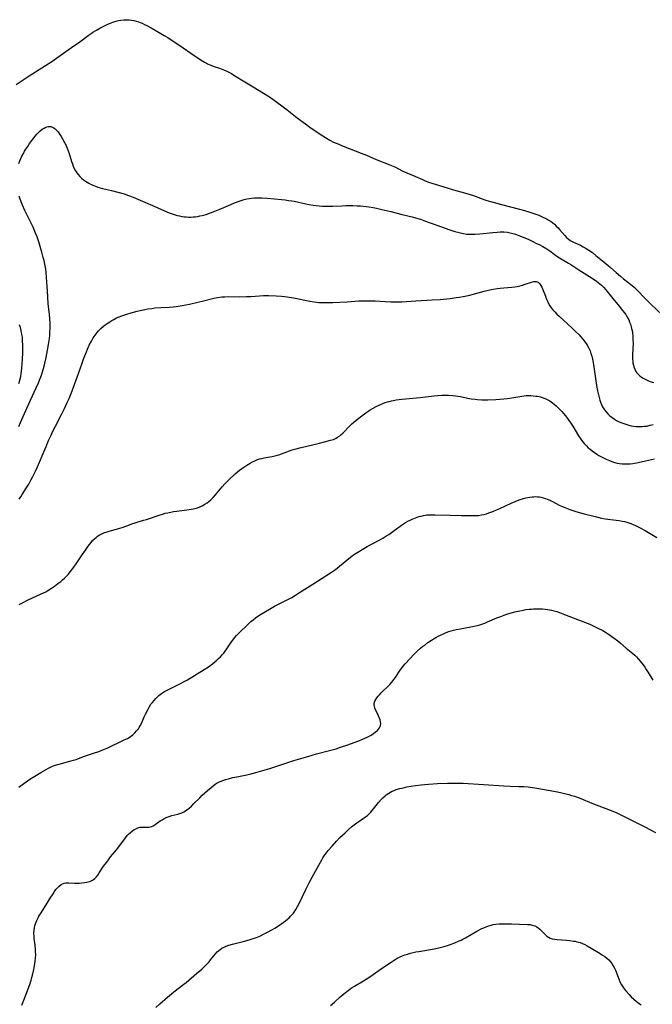
# Model space of a CAD drawing. Units: inches. Extents: x 2082416 to 2087877, y 175043 to 180499.
# Drawn here: x 2083408 to 2083580, y 177989 to 178257 of the extents above; entities that cross this region are included whole.
import ezdxf

# ---------------------------------------------------------------- set-up
doc = ezdxf.new("R2010")
doc.units = ezdxf.units.IN
doc.header["$MEASUREMENT"] = 0
doc.layers.add('c_34_T14S_R19E', color=77, linetype='Continuous')

msp = doc.modelspace()

# ---------------------------------------------------------------- linework, layer by layer
at = {"layer": 'c_34_T14S_R19E'}
for points, elevation in [([(2083407.52, 178126.12), (2083407.91, 178126.83), (2083408.29, 178127.44), (2083409.38, 178129.11), (2083410.1, 178130.27), (2083410.79, 178131.49), (2083411.23, 178132.32), (2083411.95, 178133.75), (2083412.49, 178134.93), (2083413.02, 178136.18), (2083414.01, 178138.6), (2083414.81, 178140.52), (2083415.51, 178142.13), (2083416.16, 178143.58), (2083416.76, 178144.86), (2083417.33, 178145.99), (2083419.08, 178149.39), (2083419.78, 178150.78), (2083420.58, 178152.44), (2083421.06, 178153.51), (2083421.62, 178154.86), (2083422.18, 178156.35), (2083423.25, 178159.32), (2083424.6, 178163.2), (2083425.11, 178164.56), (2083425.78, 178166.24), (2083426.08, 178166.94), (2083426.58, 178168.05), (2083427.13, 178169.15), (2083427.64, 178170.03), (2083428.14, 178170.79), (2083428.7, 178171.51), (2083429.11, 178171.98), (2083429.73, 178172.6), (2083430.4, 178173.18), (2083430.92, 178173.59), (2083431.46, 178173.98), (2083432.12, 178174.42), (2083432.67, 178174.75), (2083433.22, 178175.06), (2083434.01, 178175.45), (2083434.43, 178175.64), (2083435.73, 178176.16), (2083436.79, 178176.53), (2083437.94, 178176.89), (2083439.59, 178177.33), (2083440.4, 178177.52), (2083441.69, 178177.78), (2083442.52, 178177.92), (2083443.63, 178178.07), (2083444.46, 178178.17), (2083446.14, 178178.31), (2083448.37, 178178.43), (2083449.4, 178178.51), (2083450.26, 178178.61), (2083451.85, 178178.85), (2083453.82, 178179.23), (2083456.09, 178179.74), (2083457.7, 178180.13), (2083460.51, 178180.85), (2083461.5, 178181.04), (2083462.64, 178181.18), (2083463.43, 178181.23), (2083464.42, 178181.25), (2083467.55, 178181.22), (2083469.34, 178181.25), (2083470.51, 178181.31), (2083472.91, 178181.5), (2083473.99, 178181.54), (2083475.34, 178181.55), (2083477.48, 178181.48), (2083478.92, 178181.38), (2083479.71, 178181.29), (2083480.44, 178181.19), (2083482.16, 178180.89), (2083486.62, 178180.03), (2083487.76, 178179.83), (2083488.46, 178179.74), (2083489.06, 178179.68), (2083490.15, 178179.63), (2083491.42, 178179.62), (2083492.9, 178179.67), (2083496.74, 178179.88), (2083499.92, 178180.09), (2083501.24, 178180.14), (2083501.9, 178180.15), (2083503.4, 178180.13), (2083504.36, 178180.08), (2083507.12, 178179.89), (2083508.69, 178179.82), (2083510.15, 178179.8), (2083511.66, 178179.86), (2083515.43, 178180.15), (2083519.94, 178180.37), (2083522.14, 178180.52), (2083524.79, 178180.79), (2083526.44, 178180.99), (2083527.4, 178181.13), (2083528.33, 178181.29), (2083529.25, 178181.46), (2083530.16, 178181.66), (2083530.84, 178181.83), (2083534.09, 178182.72), (2083535.63, 178183.1), (2083536.52, 178183.28), (2083537.73, 178183.47), (2083538.41, 178183.55), (2083539.47, 178183.65), (2083541.59, 178183.81), (2083542.42, 178183.91), (2083543.1, 178184.03), (2083543.8, 178184.19), (2083544.47, 178184.37), (2083545.28, 178184.62), (2083546.93, 178185.19), (2083547.6, 178185.35), (2083548.21, 178185.36), (2083548.75, 178185.15), (2083549.22, 178184.74), (2083549.51, 178184.33), (2083549.76, 178183.84), (2083549.98, 178183.36), (2083550.74, 178181.36), (2083550.99, 178180.71), (2083551.28, 178180.05), (2083551.6, 178179.4), (2083551.96, 178178.77), (2083552.34, 178178.22), (2083552.81, 178177.64), (2083553.31, 178177.08), (2083553.88, 178176.5), (2083554.46, 178175.94), (2083557.95, 178172.73), (2083558.98, 178171.74), (2083559.9, 178170.82), (2083560.32, 178170.38), (2083560.91, 178169.72), (2083561.5, 178168.97), (2083561.83, 178168.5), (2083562.14, 178168.02), (2083562.55, 178167.27), (2083562.91, 178166.49), (2083563.16, 178165.8), (2083563.38, 178165.03), (2083563.56, 178164.23), (2083563.81, 178162.81), (2083564.69, 178157.09), (2083564.94, 178155.6), (2083565.09, 178154.86), (2083565.26, 178154.14), (2083565.55, 178153.13), (2083565.77, 178152.52), (2083566.01, 178151.93), (2083566.31, 178151.31), (2083566.49, 178150.99), (2083566.82, 178150.49), (2083567.25, 178149.92), (2083567.73, 178149.39), (2083568.32, 178148.84), (2083568.96, 178148.33), (2083569.53, 178147.94), (2083570.11, 178147.6), (2083570.68, 178147.31), (2083571.27, 178147.04), (2083571.81, 178146.81), (2083572.37, 178146.61), (2083572.89, 178146.44), (2083573.42, 178146.29), (2083574.09, 178146.13), (2083574.77, 178146), (2083575.37, 178145.93), (2083575.74, 178145.9), (2083576.4, 178145.89), (2083577.06, 178145.91), (2083577.72, 178145.97), (2083578.29, 178146.05), (2083579.24, 178146.25), (2083580.08, 178146.47)], 1018), ([(2083431.41, 178058.44), (2083436.11, 178060.64), (2083436.94, 178061.07), (2083437.39, 178061.33), (2083437.77, 178061.58), (2083438.39, 178062.04), (2083438.96, 178062.55), (2083439.47, 178063.09), (2083439.93, 178063.67), (2083440.19, 178064.04), (2083440.44, 178064.47), (2083440.76, 178065.11), (2083441.51, 178066.97), (2083441.85, 178067.69), (2083442.56, 178069.05), (2083442.83, 178069.52), (2083443.37, 178070.36), (2083443.74, 178070.86), (2083444.19, 178071.39), (2083444.65, 178071.89), (2083445.09, 178072.32), (2083445.55, 178072.73), (2083446.24, 178073.25), (2083447.07, 178073.78), (2083448.15, 178074.38), (2083449.39, 178074.99), (2083451.4, 178075.95), (2083452.44, 178076.5), (2083453.27, 178076.99), (2083457.81, 178079.77), (2083459.01, 178080.55), (2083459.63, 178080.99), (2083460.19, 178081.42), (2083460.73, 178081.86), (2083461.26, 178082.31), (2083461.76, 178082.78), (2083462.25, 178083.27), (2083462.72, 178083.77), (2083463.17, 178084.27), (2083463.58, 178084.79), (2083464.03, 178085.39), (2083465.31, 178087.37), (2083465.61, 178087.79), (2083466.11, 178088.42), (2083466.65, 178089.02), (2083467.46, 178089.86), (2083469.61, 178091.96), (2083470.57, 178092.85), (2083471.16, 178093.35), (2083471.86, 178093.88), (2083472.98, 178094.64), (2083474.08, 178095.33), (2083475.61, 178096.26), (2083477, 178097.04), (2083481.17, 178099.14), (2083481.72, 178099.44), (2083482.67, 178099.99), (2083483.84, 178100.72), (2083487.46, 178103.05), (2083489.98, 178104.62), (2083492.52, 178106.29), (2083493.59, 178107.04), (2083494.73, 178107.94), (2083497.22, 178110.04), (2083498.05, 178110.67), (2083498.48, 178110.96), (2083499.24, 178111.45), (2083502.27, 178113.25), (2083505.53, 178115.01), (2083506.52, 178115.58), (2083507.32, 178116.06), (2083508.1, 178116.56), (2083509.23, 178117.33), (2083511.55, 178119.04), (2083512.08, 178119.42), (2083512.63, 178119.77), (2083513.32, 178120.17), (2083513.91, 178120.48), (2083514.52, 178120.75), (2083515.38, 178121.1), (2083516.28, 178121.4), (2083516.9, 178121.57), (2083517.54, 178121.71), (2083518.44, 178121.85), (2083518.95, 178121.89), (2083519.45, 178121.92), (2083520.67, 178121.92), (2083524.8, 178121.76), (2083527.94, 178121.7), (2083529.77, 178121.69), (2083531.72, 178121.71), (2083532.5, 178121.75), (2083533.34, 178121.85), (2083534.03, 178121.99), (2083534.72, 178122.18), (2083535.39, 178122.4), (2083536.42, 178122.78), (2083537.48, 178123.22), (2083538.3, 178123.59), (2083541.46, 178125.1), (2083542.49, 178125.54), (2083543.61, 178125.96), (2083544.78, 178126.34), (2083545.46, 178126.51), (2083546.47, 178126.71), (2083547.12, 178126.8), (2083547.64, 178126.83), (2083548.16, 178126.84), (2083548.58, 178126.81), (2083549.06, 178126.76), (2083549.54, 178126.68), (2083550.16, 178126.53), (2083550.78, 178126.34), (2083551.24, 178126.16), (2083551.97, 178125.85), (2083552.7, 178125.49), (2083554.54, 178124.55), (2083555.37, 178124.18), (2083556.05, 178123.9), (2083557.44, 178123.38), (2083558.79, 178122.91), (2083559.71, 178122.62), (2083561.33, 178122.15), (2083564.26, 178121.4), (2083565.99, 178121.01), (2083567.05, 178120.83), (2083570.03, 178120.45), (2083570.84, 178120.33), (2083571.64, 178120.19), (2083572.32, 178120.04), (2083572.91, 178119.89), (2083573.49, 178119.71), (2083574, 178119.53), (2083574.66, 178119.27), (2083575.32, 178118.98), (2083576, 178118.66), (2083576.57, 178118.36), (2083577.88, 178117.62), (2083579.72, 178116.52), (2083581.13, 178115.71)], 1022)]:
    msp.add_lwpolyline(points, dxfattribs=dict(at, elevation=elevation))
for points in [[(2083406.62, 178238.99, 1014), (2083410.2, 178241.34, 1014), (2083414.67, 178244.16, 1014), (2083416.37, 178245.28, 1014), (2083418.88, 178247.04, 1014), (2083421.76, 178249.01, 1014), (2083424.01, 178250.62, 1014), (2083426.27, 178252.34, 1014), (2083427.04, 178252.89, 1014), (2083427.57, 178253.23, 1014), (2083428.51, 178253.78, 1014), (2083429.45, 178254.28, 1014), (2083431.43, 178255.26, 1014), (2083432.54, 178255.76, 1014), (2083432.99, 178255.94, 1014), (2083433.55, 178256.13, 1014), (2083434.12, 178256.3, 1014), (2083434.49, 178256.39, 1014), (2083435.17, 178256.51, 1014), (2083435.96, 178256.59, 1014), (2083436.76, 178256.61, 1014), (2083437.39, 178256.58, 1014), (2083438.06, 178256.5, 1014), (2083438.7, 178256.37, 1014), (2083439.33, 178256.21, 1014), (2083439.95, 178256.01, 1014), (2083440.38, 178255.85, 1014), (2083440.93, 178255.63, 1014), (2083441.6, 178255.34, 1014), (2083442.26, 178255.02, 1014), (2083443.43, 178254.4, 1014), (2083446.09, 178252.88, 1014), (2083447, 178252.34, 1014), (2083447.95, 178251.75, 1014), (2083449.4, 178250.81, 1014), (2083450.98, 178249.75, 1014), (2083455.42, 178246.68, 1014), (2083457.44, 178245.36, 1014), (2083457.93, 178245.05, 1014), (2083458.44, 178244.77, 1014), (2083458.76, 178244.6, 1014), (2083459.63, 178244.23, 1014), (2083460.34, 178243.97, 1014), (2083462.01, 178243.41, 1014), (2083463.36, 178242.91, 1014), (2083464.19, 178242.54, 1014), (2083464.75, 178242.25, 1014), (2083465.31, 178241.94, 1014), (2083465.94, 178241.56, 1014), (2083468.9, 178239.68, 1014), (2083471.18, 178238.3, 1014), (2083473.96, 178236.63, 1014), (2083475.22, 178235.85, 1014), (2083475.9, 178235.41, 1014), (2083476.5, 178235, 1014), (2083477.3, 178234.43, 1014), (2083479.38, 178232.88, 1014), (2083480.49, 178232.04, 1014), (2083483.15, 178229.94, 1014), (2083485.4, 178228.28, 1014), (2083486.62, 178227.41, 1014), (2083489.43, 178225.49, 1014), (2083490.85, 178224.56, 1014), (2083492.02, 178223.87, 1014), (2083493.1, 178223.32, 1014), (2083494.47, 178222.71, 1014), (2083495.23, 178222.4, 1014), (2083497.33, 178221.6, 1014), (2083500.59, 178220.32, 1014), (2083502.02, 178219.74, 1014), (2083504.67, 178218.59, 1014), (2083508.43, 178217.13, 1014), (2083509.31, 178216.75, 1014), (2083509.91, 178216.47, 1014), (2083511.78, 178215.52, 1014), (2083513.04, 178214.93, 1014), (2083515.23, 178214, 1014), (2083517.26, 178213.1, 1014), (2083517.87, 178212.85, 1014), (2083518.96, 178212.44, 1014), (2083520.73, 178211.85, 1014), (2083524.02, 178210.83, 1014), (2083525.7, 178210.34, 1014), (2083528.76, 178209.5, 1014), (2083530.31, 178209.03, 1014), (2083531.13, 178208.75, 1014), (2083533.54, 178207.85, 1014), (2083534.23, 178207.62, 1014), (2083535.43, 178207.24, 1014), (2083537.12, 178206.76, 1014), (2083538.83, 178206.29, 1014), (2083543.72, 178205.08, 1014), (2083545.03, 178204.72, 1014), (2083546.2, 178204.36, 1014), (2083547.84, 178203.8, 1014), (2083548.93, 178203.39, 1014), (2083550.05, 178202.91, 1014), (2083550.65, 178202.63, 1014), (2083551.23, 178202.33, 1014), (2083551.51, 178202.17, 1014), (2083552.29, 178201.68, 1014), (2083552.76, 178201.32, 1014), (2083553.22, 178200.94, 1014), (2083553.71, 178200.47, 1014), (2083554.19, 178199.98, 1014), (2083554.63, 178199.48, 1014), (2083556.01, 178197.86, 1014), (2083556.46, 178197.38, 1014), (2083556.94, 178196.95, 1014), (2083557.46, 178196.56, 1014), (2083557.82, 178196.34, 1014), (2083558.37, 178196.05, 1014), (2083560.27, 178195.24, 1014), (2083561.06, 178194.85, 1014), (2083561.83, 178194.39, 1014), (2083562.59, 178193.9, 1014), (2083563.54, 178193.23, 1014), (2083564.51, 178192.46, 1014), (2083566.76, 178190.6, 1014), (2083567.81, 178189.74, 1014), (2083568.46, 178189.2, 1014), (2083570.04, 178187.79, 1014), (2083571.15, 178186.84, 1014), (2083572.04, 178186.11, 1014), (2083574.38, 178184.25, 1014), (2083574.91, 178183.79, 1014), (2083575.55, 178183.2, 1014), (2083576.04, 178182.71, 1014), (2083577.68, 178181.05, 1014), (2083579.47, 178179.21, 1014), (2083582.56, 178176.32, 1014)], [(2083407.41, 178217.44, 1016), (2083407.66, 178218.18, 1016), (2083407.93, 178218.84, 1016), (2083408.24, 178219.48, 1016), (2083408.63, 178220.23, 1016), (2083408.96, 178220.82, 1016), (2083409.32, 178221.4, 1016), (2083409.81, 178222.15, 1016), (2083410.32, 178222.88, 1016), (2083411.28, 178224.19, 1016), (2083411.81, 178224.88, 1016), (2083412.3, 178225.49, 1016), (2083412.81, 178226.04, 1016), (2083413.19, 178226.4, 1016), (2083413.73, 178226.83, 1016), (2083414.25, 178227.14, 1016), (2083414.77, 178227.37, 1016), (2083415.41, 178227.54, 1016), (2083415.77, 178227.57, 1016), (2083416.12, 178227.54, 1016), (2083416.74, 178227.32, 1016), (2083417.3, 178226.92, 1016), (2083417.69, 178226.54, 1016), (2083418.06, 178226.09, 1016), (2083418.56, 178225.38, 1016), (2083418.94, 178224.79, 1016), (2083419.32, 178224.16, 1016), (2083419.82, 178223.22, 1016), (2083420.15, 178222.55, 1016), (2083420.53, 178221.66, 1016), (2083420.81, 178220.93, 1016), (2083421.06, 178220.19, 1016), (2083421.72, 178218.05, 1016), (2083421.96, 178217.35, 1016), (2083422.2, 178216.72, 1016), (2083422.49, 178216.08, 1016), (2083422.82, 178215.48, 1016), (2083423.2, 178214.91, 1016), (2083423.52, 178214.48, 1016), (2083424, 178213.93, 1016), (2083424.53, 178213.43, 1016), (2083425.01, 178213.05, 1016), (2083425.52, 178212.7, 1016), (2083426.47, 178212.15, 1016), (2083427.11, 178211.81, 1016), (2083427.78, 178211.49, 1016), (2083428.26, 178211.29, 1016), (2083428.88, 178211.08, 1016), (2083429.52, 178210.89, 1016), (2083430.17, 178210.72, 1016), (2083432.66, 178210.13, 1016), (2083434.32, 178209.71, 1016), (2083436.06, 178209.21, 1016), (2083437.28, 178208.8, 1016), (2083438.5, 178208.32, 1016), (2083441.05, 178207.22, 1016), (2083443.82, 178206.07, 1016), (2083446.84, 178204.71, 1016), (2083448.3, 178204.09, 1016), (2083448.87, 178203.87, 1016), (2083449.96, 178203.51, 1016), (2083450.46, 178203.36, 1016), (2083451.1, 178203.21, 1016), (2083451.75, 178203.08, 1016), (2083452.46, 178202.98, 1016), (2083452.94, 178202.93, 1016), (2083453.59, 178202.9, 1016), (2083454.24, 178202.9, 1016), (2083454.89, 178202.94, 1016), (2083455.37, 178202.99, 1016), (2083456.07, 178203.09, 1016), (2083456.68, 178203.2, 1016), (2083457.28, 178203.34, 1016), (2083458.35, 178203.63, 1016), (2083459.56, 178204.03, 1016), (2083460.73, 178204.47, 1016), (2083462.15, 178205.04, 1016), (2083463.24, 178205.5, 1016), (2083465.12, 178206.32, 1016), (2083466.14, 178206.74, 1016), (2083467.42, 178207.22, 1016), (2083468.77, 178207.65, 1016), (2083469.49, 178207.83, 1016), (2083470.19, 178207.98, 1016), (2083470.77, 178208.06, 1016), (2083471.59, 178208.14, 1016), (2083472.41, 178208.17, 1016), (2083473.53, 178208.14, 1016), (2083475.05, 178208.03, 1016), (2083478.94, 178207.68, 1016), (2083479.89, 178207.58, 1016), (2083480.81, 178207.46, 1016), (2083481.73, 178207.31, 1016), (2083482.33, 178207.2, 1016), (2083485.49, 178206.49, 1016), (2083486.34, 178206.34, 1016), (2083487.5, 178206.17, 1016), (2083489.12, 178205.99, 1016), (2083490.06, 178205.91, 1016), (2083491, 178205.86, 1016), (2083491.82, 178205.85, 1016), (2083492.76, 178205.87, 1016), (2083495.3, 178205.98, 1016), (2083496.46, 178206.02, 1016), (2083498.33, 178206.02, 1016), (2083499.48, 178205.98, 1016), (2083500.4, 178205.93, 1016), (2083501.92, 178205.79, 1016), (2083502.68, 178205.7, 1016), (2083503.9, 178205.51, 1016), (2083504.75, 178205.34, 1016), (2083506.21, 178205.01, 1016), (2083508.64, 178204.42, 1016), (2083511.71, 178203.62, 1016), (2083514.5, 178202.94, 1016), (2083515.36, 178202.71, 1016), (2083516.75, 178202.3, 1016), (2083518.14, 178201.83, 1016), (2083519.62, 178201.28, 1016), (2083522.45, 178200.21, 1016), (2083524.69, 178199.42, 1016), (2083526.13, 178198.97, 1016), (2083526.87, 178198.76, 1016), (2083527.96, 178198.51, 1016), (2083528.47, 178198.41, 1016), (2083529.26, 178198.3, 1016), (2083529.84, 178198.24, 1016), (2083530.42, 178198.21, 1016), (2083531.54, 178198.22, 1016), (2083532.88, 178198.31, 1016), (2083536.4, 178198.69, 1016), (2083537.62, 178198.81, 1016), (2083538.41, 178198.86, 1016), (2083539.4, 178198.85, 1016), (2083540.39, 178198.76, 1016), (2083541.15, 178198.62, 1016), (2083541.9, 178198.44, 1016), (2083542.34, 178198.31, 1016), (2083543.03, 178198.08, 1016), (2083543.98, 178197.72, 1016), (2083546.02, 178196.85, 1016), (2083547.33, 178196.25, 1016), (2083548.37, 178195.75, 1016), (2083549.05, 178195.42, 1016), (2083550.05, 178194.88, 1016), (2083551.15, 178194.24, 1016), (2083551.95, 178193.7, 1016), (2083553.11, 178192.84, 1016), (2083554.14, 178192.12, 1016), (2083555.08, 178191.52, 1016), (2083557.02, 178190.38, 1016), (2083557.68, 178189.97, 1016), (2083559.85, 178188.54, 1016), (2083563.44, 178186.24, 1016), (2083564.63, 178185.44, 1016), (2083565.15, 178185.07, 1016), (2083565.6, 178184.73, 1016), (2083566.02, 178184.37, 1016), (2083566.59, 178183.82, 1016), (2083567.2, 178183.13, 1016), (2083569.11, 178180.76, 1016), (2083570.87, 178178.68, 1016), (2083571.78, 178177.53, 1016), (2083572.28, 178176.87, 1016), (2083572.63, 178176.36, 1016), (2083572.96, 178175.83, 1016), (2083573.21, 178175.39, 1016), (2083573.43, 178174.94, 1016), (2083573.68, 178174.35, 1016), (2083573.89, 178173.75, 1016), (2083574.1, 178173.05, 1016), (2083574.23, 178172.55, 1016), (2083574.33, 178172.05, 1016), (2083574.44, 178171.39, 1016), (2083574.54, 178170.49, 1016), (2083574.59, 178169.59, 1016), (2083574.6, 178168.53, 1016), (2083574.49, 178165.55, 1016), (2083574.48, 178165.01, 1016), (2083574.49, 178164.27, 1016), (2083574.52, 178163.72, 1016), (2083574.59, 178163.18, 1016), (2083574.69, 178162.64, 1016), (2083574.84, 178162.12, 1016), (2083575.09, 178161.51, 1016), (2083575.4, 178160.93, 1016), (2083575.67, 178160.54, 1016), (2083575.98, 178160.18, 1016), (2083576.49, 178159.7, 1016), (2083576.9, 178159.38, 1016), (2083577.34, 178159.1, 1016), (2083577.87, 178158.81, 1016), (2083578.41, 178158.55, 1016), (2083578.85, 178158.36, 1016), (2083579.3, 178158.2, 1016), (2083580.15, 178157.94, 1016)], [(2083407.36, 178145.92, 1016), (2083407.81, 178146.97, 1016), (2083409.65, 178151.13, 1016), (2083410.53, 178153.06, 1016), (2083412.13, 178156.48, 1016), (2083412.73, 178157.83, 1016), (2083413.02, 178158.52, 1016), (2083413.55, 178159.91, 1016), (2083413.84, 178160.8, 1016), (2083414.27, 178162.34, 1016), (2083414.48, 178163.17, 1016), (2083414.83, 178164.66, 1016), (2083415.23, 178166.72, 1016), (2083415.49, 178168.24, 1016), (2083415.7, 178169.86, 1016), (2083415.8, 178170.81, 1016), (2083415.86, 178171.76, 1016), (2083415.9, 178172.53, 1016), (2083415.9, 178173.27, 1016), (2083415.89, 178174.01, 1016), (2083415.84, 178175.14, 1016), (2083415.72, 178176.48, 1016), (2083415.42, 178179.31, 1016), (2083415.26, 178181.18, 1016), (2083415.15, 178182.77, 1016), (2083414.94, 178186.45, 1016), (2083414.81, 178187.88, 1016), (2083414.7, 178188.72, 1016), (2083414.47, 178190.13, 1016), (2083414.26, 178191.1, 1016), (2083414.05, 178191.94, 1016), (2083413.65, 178193.4, 1016), (2083413.21, 178194.86, 1016), (2083412.8, 178196.16, 1016), (2083412.34, 178197.53, 1016), (2083411.95, 178198.57, 1016), (2083411.28, 178200.16, 1016), (2083410.68, 178201.42, 1016), (2083409.06, 178204.72, 1016), (2083408.39, 178206.17, 1016), (2083408.02, 178207.09, 1016), (2083407.68, 178208.02, 1016), (2083407.5, 178208.57, 1016)], [(2083407.42, 178157.62, 1014), (2083407.67, 178158.57, 1014), (2083407.89, 178159.53, 1014), (2083408.02, 178160.22, 1014), (2083408.15, 178161.09, 1014), (2083408.22, 178161.71, 1014), (2083408.33, 178163.18, 1014), (2083408.38, 178164.08, 1014), (2083408.45, 178166.17, 1014), (2083408.46, 178168.11, 1014), (2083408.43, 178169.14, 1014), (2083408.4, 178169.68, 1014), (2083408.35, 178170.22, 1014), (2083408.25, 178170.99, 1014), (2083408.15, 178171.52, 1014), (2083408.04, 178172.04, 1014), (2083407.82, 178172.84, 1014), (2083407.56, 178173.57, 1014)], [(2083407.5, 178097.51, 1020), (2083408.35, 178097.96, 1020), (2083409.78, 178098.67, 1020), (2083413.49, 178100.35, 1020), (2083414.73, 178100.98, 1020), (2083415.33, 178101.32, 1020), (2083416.3, 178101.92, 1020), (2083417.12, 178102.49, 1020), (2083418.03, 178103.17, 1020), (2083418.79, 178103.78, 1020), (2083419.27, 178104.18, 1020), (2083419.82, 178104.69, 1020), (2083420.36, 178105.21, 1020), (2083420.88, 178105.78, 1020), (2083421.38, 178106.37, 1020), (2083421.75, 178106.83, 1020), (2083422.34, 178107.64, 1020), (2083423, 178108.58, 1020), (2083424.61, 178110.99, 1020), (2083425.5, 178112.28, 1020), (2083426.26, 178113.35, 1020), (2083427.07, 178114.37, 1020), (2083427.49, 178114.86, 1020), (2083428.07, 178115.43, 1020), (2083428.44, 178115.75, 1020), (2083428.82, 178116.04, 1020), (2083429.29, 178116.33, 1020), (2083429.78, 178116.6, 1020), (2083430.57, 178116.95, 1020), (2083431.46, 178117.26, 1020), (2083431.99, 178117.42, 1020), (2083433.61, 178117.86, 1020), (2083434.66, 178118.16, 1020), (2083435.79, 178118.55, 1020), (2083437.5, 178119.19, 1020), (2083438.14, 178119.42, 1020), (2083439.1, 178119.73, 1020), (2083441.36, 178120.4, 1020), (2083442.19, 178120.66, 1020), (2083445.59, 178121.83, 1020), (2083446.52, 178122.11, 1020), (2083447.22, 178122.3, 1020), (2083447.93, 178122.46, 1020), (2083449.48, 178122.77, 1020), (2083450.42, 178122.92, 1020), (2083453.72, 178123.33, 1020), (2083454.32, 178123.42, 1020), (2083454.83, 178123.52, 1020), (2083455.33, 178123.64, 1020), (2083455.99, 178123.83, 1020), (2083456.64, 178124.07, 1020), (2083457.27, 178124.34, 1020), (2083458.02, 178124.75, 1020), (2083458.64, 178125.17, 1020), (2083459.15, 178125.56, 1020), (2083459.63, 178125.98, 1020), (2083460.29, 178126.62, 1020), (2083460.92, 178127.29, 1020), (2083462.79, 178129.52, 1020), (2083463.51, 178130.32, 1020), (2083464.92, 178131.76, 1020), (2083465.82, 178132.62, 1020), (2083466.27, 178133.02, 1020), (2083466.94, 178133.59, 1020), (2083467.5, 178134.02, 1020), (2083468.1, 178134.46, 1020), (2083469.44, 178135.39, 1020), (2083470.41, 178135.99, 1020), (2083470.98, 178136.3, 1020), (2083471.68, 178136.62, 1020), (2083472.38, 178136.91, 1020), (2083472.94, 178137.1, 1020), (2083473.51, 178137.26, 1020), (2083474.15, 178137.4, 1020), (2083475.74, 178137.64, 1020), (2083476.34, 178137.75, 1020), (2083477.06, 178137.92, 1020), (2083478.15, 178138.25, 1020), (2083481.07, 178139.31, 1020), (2083481.85, 178139.56, 1020), (2083482.5, 178139.76, 1020), (2083484.26, 178140.22, 1020), (2083489.23, 178141.36, 1020), (2083490.63, 178141.72, 1020), (2083492.23, 178142.17, 1020), (2083493.02, 178142.43, 1020), (2083493.78, 178142.77, 1020), (2083494.18, 178142.99, 1020), (2083494.74, 178143.39, 1020), (2083495.15, 178143.74, 1020), (2083495.56, 178144.12, 1020), (2083496.02, 178144.6, 1020), (2083497.02, 178145.65, 1020), (2083497.65, 178146.26, 1020), (2083498.08, 178146.66, 1020), (2083498.51, 178147.05, 1020), (2083499.25, 178147.66, 1020), (2083501.11, 178149.1, 1020), (2083501.89, 178149.67, 1020), (2083502.54, 178150.13, 1020), (2083503.03, 178150.44, 1020), (2083503.67, 178150.83, 1020), (2083504.84, 178151.46, 1020), (2083505.65, 178151.85, 1020), (2083506.5, 178152.2, 1020), (2083507.12, 178152.43, 1020), (2083507.76, 178152.63, 1020), (2083508.23, 178152.76, 1020), (2083508.83, 178152.9, 1020), (2083509.43, 178153.03, 1020), (2083510.16, 178153.15, 1020), (2083511.64, 178153.33, 1020), (2083516.64, 178153.83, 1020), (2083520.33, 178154.27, 1020), (2083521.42, 178154.37, 1020), (2083522.55, 178154.43, 1020), (2083523.25, 178154.44, 1020), (2083524.39, 178154.42, 1020), (2083525.54, 178154.34, 1020), (2083526.29, 178154.25, 1020), (2083527.52, 178154.06, 1020), (2083529.67, 178153.61, 1020), (2083530.52, 178153.45, 1020), (2083531.59, 178153.32, 1020), (2083532.27, 178153.26, 1020), (2083533.45, 178153.21, 1020), (2083535.07, 178153.21, 1020), (2083537.29, 178153.27, 1020), (2083538.31, 178153.32, 1020), (2083539.41, 178153.41, 1020), (2083540.37, 178153.53, 1020), (2083541.07, 178153.63, 1020), (2083544.35, 178154.22, 1020), (2083545, 178154.31, 1020), (2083545.5, 178154.35, 1020), (2083546.03, 178154.37, 1020), (2083546.74, 178154.36, 1020), (2083547.45, 178154.31, 1020), (2083548.16, 178154.22, 1020), (2083548.6, 178154.14, 1020), (2083549.41, 178153.96, 1020), (2083550.16, 178153.73, 1020), (2083550.88, 178153.44, 1020), (2083551.2, 178153.29, 1020), (2083551.95, 178152.87, 1020), (2083552.67, 178152.38, 1020), (2083553.18, 178151.98, 1020), (2083553.67, 178151.56, 1020), (2083554.14, 178151.11, 1020), (2083554.77, 178150.46, 1020), (2083555.22, 178149.97, 1020), (2083556.21, 178148.8, 1020), (2083556.76, 178148.11, 1020), (2083557.15, 178147.59, 1020), (2083557.68, 178146.81, 1020), (2083558.19, 178146.01, 1020), (2083559.75, 178143.4, 1020), (2083560.18, 178142.75, 1020), (2083560.56, 178142.2, 1020), (2083561.29, 178141.29, 1020), (2083561.92, 178140.62, 1020), (2083562.41, 178140.16, 1020), (2083562.92, 178139.72, 1020), (2083563.46, 178139.3, 1020), (2083564.13, 178138.82, 1020), (2083564.72, 178138.43, 1020), (2083565.33, 178138.06, 1020), (2083566.4, 178137.47, 1020), (2083567.29, 178137.04, 1020), (2083568.17, 178136.66, 1020), (2083569.32, 178136.25, 1020), (2083570.3, 178135.99, 1020), (2083570.96, 178135.86, 1020), (2083571.62, 178135.77, 1020), (2083572.38, 178135.72, 1020), (2083573.11, 178135.74, 1020), (2083573.81, 178135.79, 1020), (2083574.51, 178135.87, 1020), (2083575.97, 178136.12, 1020), (2083577.98, 178136.54, 1020), (2083580.47, 178137.14, 1020)], [(2083408.23, 177988.48, 1024), (2083408.73, 177989.86, 1024), (2083410.36, 177994.09, 1024), (2083410.77, 177995.3, 1024), (2083410.97, 177996.02, 1024), (2083411.13, 177996.67, 1024), (2083411.44, 177998.15, 1024), (2083411.74, 177999.76, 1024), (2083411.85, 178000.5, 1024), (2083411.94, 178001.24, 1024), (2083411.98, 178002.18, 1024), (2083411.96, 178003.06, 1024), (2083411.93, 178003.61, 1024), (2083411.81, 178004.84, 1024), (2083411.59, 178006.58, 1024), (2083411.54, 178007.18, 1024), (2083411.51, 178008.03, 1024), (2083411.54, 178008.88, 1024), (2083411.65, 178009.71, 1024), (2083411.74, 178010.1, 1024), (2083411.98, 178010.83, 1024), (2083412.28, 178011.54, 1024), (2083412.61, 178012.19, 1024), (2083412.86, 178012.66, 1024), (2083413.28, 178013.36, 1024), (2083414.83, 178015.76, 1024), (2083415.93, 178017.58, 1024), (2083416.7, 178018.81, 1024), (2083417.23, 178019.57, 1024), (2083417.58, 178020.02, 1024), (2083417.91, 178020.4, 1024), (2083418.38, 178020.87, 1024), (2083418.88, 178021.26, 1024), (2083419.28, 178021.49, 1024), (2083419.73, 178021.66, 1024), (2083420.21, 178021.75, 1024), (2083420.99, 178021.78, 1024), (2083422.57, 178021.7, 1024), (2083423.21, 178021.69, 1024), (2083423.86, 178021.7, 1024), (2083424.52, 178021.73, 1024), (2083425.26, 178021.81, 1024), (2083425.9, 178021.93, 1024), (2083426.68, 178022.16, 1024), (2083427.41, 178022.49, 1024), (2083427.69, 178022.65, 1024), (2083428.11, 178022.98, 1024), (2083428.46, 178023.33, 1024), (2083428.89, 178023.86, 1024), (2083429.29, 178024.44, 1024), (2083430.47, 178026.25, 1024), (2083431.22, 178027.32, 1024), (2083431.78, 178028.04, 1024), (2083432.39, 178028.8, 1024), (2083433.56, 178030.2, 1024), (2083434.36, 178031.19, 1024), (2083436.4, 178034, 1024), (2083436.92, 178034.62, 1024), (2083437.29, 178035.03, 1024), (2083437.68, 178035.4, 1024), (2083438.34, 178035.93, 1024), (2083438.78, 178036.23, 1024), (2083439.22, 178036.49, 1024), (2083439.78, 178036.75, 1024), (2083440.31, 178036.89, 1024), (2083440.84, 178036.93, 1024), (2083442.3, 178036.86, 1024), (2083442.74, 178036.88, 1024), (2083443.17, 178036.95, 1024), (2083443.57, 178037.09, 1024), (2083443.97, 178037.28, 1024), (2083444.54, 178037.64, 1024), (2083445.89, 178038.62, 1024), (2083446.37, 178038.93, 1024), (2083446.97, 178039.28, 1024), (2083447.53, 178039.54, 1024), (2083448.29, 178039.83, 1024), (2083449.06, 178040.06, 1024), (2083450.68, 178040.44, 1024), (2083451.23, 178040.59, 1024), (2083451.77, 178040.78, 1024), (2083452.33, 178041.06, 1024), (2083452.76, 178041.32, 1024), (2083453.17, 178041.61, 1024), (2083453.72, 178042.06, 1024), (2083454.39, 178042.66, 1024), (2083455.06, 178043.31, 1024), (2083456.64, 178044.92, 1024), (2083457.32, 178045.57, 1024), (2083458.75, 178046.87, 1024), (2083459.72, 178047.73, 1024), (2083460.28, 178048.19, 1024), (2083460.86, 178048.61, 1024), (2083461.4, 178048.94, 1024), (2083461.7, 178049.1, 1024), (2083462.24, 178049.35, 1024), (2083462.94, 178049.63, 1024), (2083463.67, 178049.87, 1024), (2083464.45, 178050.1, 1024), (2083465.69, 178050.4, 1024), (2083466.73, 178050.63, 1024), (2083469.04, 178051.07, 1024), (2083470.3, 178051.33, 1024), (2083471.88, 178051.74, 1024), (2083475.74, 178052.9, 1024), (2083482.3, 178055, 1024), (2083486.05, 178056.14, 1024), (2083488.47, 178056.82, 1024), (2083491.95, 178057.73, 1024), (2083493.75, 178058.26, 1024), (2083494.92, 178058.63, 1024), (2083497, 178059.35, 1024), (2083498.71, 178059.96, 1024), (2083499.93, 178060.42, 1024), (2083501.58, 178061.08, 1024), (2083502.25, 178061.38, 1024), (2083502.96, 178061.75, 1024), (2083503.3, 178061.95, 1024), (2083503.94, 178062.37, 1024), (2083504.53, 178062.81, 1024), (2083505.02, 178063.25, 1024), (2083505.3, 178063.55, 1024), (2083505.6, 178063.95, 1024), (2083505.86, 178064.53, 1024), (2083505.92, 178065.02, 1024), (2083505.84, 178065.67, 1024), (2083505.72, 178066.13, 1024), (2083505.57, 178066.6, 1024), (2083505.42, 178066.97, 1024), (2083505.13, 178067.61, 1024), (2083504.52, 178068.81, 1024), (2083504.28, 178069.37, 1024), (2083504.18, 178069.71, 1024), (2083504.11, 178070.19, 1024), (2083504.16, 178070.67, 1024), (2083504.33, 178071.17, 1024), (2083504.57, 178071.63, 1024), (2083504.86, 178072.09, 1024), (2083505.19, 178072.52, 1024), (2083505.55, 178072.95, 1024), (2083506.07, 178073.49, 1024), (2083506.44, 178073.85, 1024), (2083507.94, 178075.24, 1024), (2083508.37, 178075.68, 1024), (2083508.98, 178076.35, 1024), (2083509.52, 178077.05, 1024), (2083509.91, 178077.63, 1024), (2083510.82, 178079.05, 1024), (2083511.17, 178079.58, 1024), (2083511.55, 178080.09, 1024), (2083512.02, 178080.71, 1024), (2083512.53, 178081.31, 1024), (2083513.81, 178082.74, 1024), (2083514.89, 178083.87, 1024), (2083515.8, 178084.76, 1024), (2083516.74, 178085.59, 1024), (2083517.42, 178086.12, 1024), (2083517.89, 178086.47, 1024), (2083518.78, 178087.11, 1024), (2083519.75, 178087.76, 1024), (2083520.96, 178088.52, 1024), (2083521.52, 178088.83, 1024), (2083522.19, 178089.18, 1024), (2083522.97, 178089.53, 1024), (2083523.72, 178089.84, 1024), (2083524.48, 178090.11, 1024), (2083525.09, 178090.31, 1024), (2083525.75, 178090.49, 1024), (2083526.42, 178090.65, 1024), (2083527.61, 178090.91, 1024), (2083531.34, 178091.62, 1024), (2083532.13, 178091.79, 1024), (2083532.91, 178092, 1024), (2083533.75, 178092.26, 1024), (2083534.24, 178092.44, 1024), (2083535.01, 178092.75, 1024), (2083537.51, 178093.82, 1024), (2083538.6, 178094.24, 1024), (2083540.01, 178094.74, 1024), (2083541.39, 178095.18, 1024), (2083542.44, 178095.47, 1024), (2083543.77, 178095.79, 1024), (2083544.82, 178095.99, 1024), (2083545.44, 178096.09, 1024), (2083546.3, 178096.2, 1024), (2083546.93, 178096.25, 1024), (2083547.55, 178096.29, 1024), (2083548.41, 178096.32, 1024), (2083549.17, 178096.32, 1024), (2083549.92, 178096.29, 1024), (2083550.67, 178096.23, 1024), (2083551.35, 178096.14, 1024), (2083551.89, 178096.05, 1024), (2083552.43, 178095.93, 1024), (2083553.09, 178095.76, 1024), (2083553.83, 178095.55, 1024), (2083554.56, 178095.31, 1024), (2083555.92, 178094.81, 1024), (2083559.48, 178093.39, 1024), (2083562.81, 178092.11, 1024), (2083563.95, 178091.62, 1024), (2083565.05, 178091.09, 1024), (2083566.35, 178090.39, 1024), (2083567.07, 178089.96, 1024), (2083568.22, 178089.21, 1024), (2083569.5, 178088.3, 1024), (2083570.46, 178087.57, 1024), (2083571.17, 178086.99, 1024), (2083572.74, 178085.65, 1024), (2083574.56, 178084.19, 1024), (2083575.13, 178083.68, 1024), (2083575.58, 178083.22, 1024), (2083576.01, 178082.74, 1024), (2083576.58, 178082.05, 1024), (2083577.33, 178081.07, 1024), (2083577.78, 178080.46, 1024), (2083578.21, 178079.84, 1024), (2083578.75, 178079.01, 1024), (2083580.03, 178076.92, 1024)], [(2083407.36, 178047.79, 1022), (2083408.79, 178048.82, 1022), (2083410.41, 178049.95, 1022), (2083411.75, 178050.82, 1022), (2083413.37, 178051.79, 1022), (2083414.8, 178052.61, 1022), (2083415.47, 178052.96, 1022), (2083416.02, 178053.23, 1022), (2083416.58, 178053.47, 1022), (2083417.05, 178053.66, 1022), (2083418.03, 178053.98, 1022), (2083419.41, 178054.36, 1022), (2083420.92, 178054.74, 1022), (2083422.25, 178055.11, 1022), (2083422.98, 178055.36, 1022), (2083425.04, 178056.11, 1022), (2083427.73, 178057, 1022), (2083429.13, 178057.51, 1022), (2083430.44, 178058.02, 1022), (2083431.41, 178058.44, 1022)], [(2083444.73, 177987.85, 1026), (2083445.76, 177988.79, 1026), (2083447.89, 177990.68, 1026), (2083448.94, 177991.58, 1026), (2083449.62, 177992.13, 1026), (2083452.29, 177994.17, 1026), (2083452.94, 177994.68, 1026), (2083455.8, 177997.06, 1026), (2083457.17, 177998.27, 1026), (2083458.16, 177999.2, 1026), (2083458.68, 177999.74, 1026), (2083459.19, 178000.3, 1026), (2083459.59, 178000.78, 1026), (2083460.94, 178002.47, 1026), (2083461.37, 178002.94, 1026), (2083461.83, 178003.37, 1026), (2083462.17, 178003.64, 1026), (2083462.7, 178003.99, 1026), (2083463.27, 178004.29, 1026), (2083463.88, 178004.55, 1026), (2083464.57, 178004.8, 1026), (2083465.53, 178005.07, 1026), (2083468.84, 178005.87, 1026), (2083470.34, 178006.3, 1026), (2083471.16, 178006.57, 1026), (2083472.07, 178006.91, 1026), (2083472.96, 178007.28, 1026), (2083474.16, 178007.84, 1026), (2083474.93, 178008.23, 1026), (2083476.43, 178009.04, 1026), (2083477.13, 178009.45, 1026), (2083478.35, 178010.23, 1026), (2083479.36, 178010.95, 1026), (2083479.96, 178011.42, 1026), (2083480.54, 178011.91, 1026), (2083480.97, 178012.28, 1026), (2083481.37, 178012.67, 1026), (2083481.9, 178013.24, 1026), (2083482.13, 178013.53, 1026), (2083482.31, 178013.78, 1026), (2083482.81, 178014.54, 1026), (2083483.26, 178015.34, 1026), (2083483.69, 178016.17, 1026), (2083485.52, 178019.95, 1026), (2083486.61, 178022.1, 1026), (2083487.26, 178023.33, 1026), (2083489.03, 178026.59, 1026), (2083489.87, 178028.06, 1026), (2083490.2, 178028.59, 1026), (2083490.54, 178029.1, 1026), (2083491.05, 178029.82, 1026), (2083491.6, 178030.52, 1026), (2083492.66, 178031.75, 1026), (2083493.86, 178033.07, 1026), (2083494.8, 178034.05, 1026), (2083496.19, 178035.38, 1026), (2083497.14, 178036.26, 1026), (2083497.97, 178036.96, 1026), (2083498.7, 178037.53, 1026), (2083499.43, 178038.07, 1026), (2083501.77, 178039.69, 1026), (2083502.29, 178040.09, 1026), (2083502.7, 178040.46, 1026), (2083503.19, 178040.97, 1026), (2083503.59, 178041.45, 1026), (2083504.66, 178042.83, 1026), (2083505.3, 178043.6, 1026), (2083506.07, 178044.45, 1026), (2083506.5, 178044.89, 1026), (2083507.09, 178045.43, 1026), (2083507.4, 178045.69, 1026), (2083508.09, 178046.17, 1026), (2083508.83, 178046.59, 1026), (2083509.58, 178046.92, 1026), (2083510.16, 178047.13, 1026), (2083511.13, 178047.41, 1026), (2083511.75, 178047.56, 1026), (2083513.03, 178047.84, 1026), (2083514.2, 178048.06, 1026), (2083515.38, 178048.25, 1026), (2083516.9, 178048.44, 1026), (2083518.95, 178048.63, 1026), (2083521.38, 178048.79, 1026), (2083524.14, 178048.89, 1026), (2083526.37, 178048.91, 1026), (2083527.4, 178048.89, 1026), (2083528.37, 178048.85, 1026), (2083539.43, 178048.12, 1026), (2083541.18, 178048.05, 1026), (2083543.56, 178047.99, 1026), (2083544.87, 178047.94, 1026), (2083546.02, 178047.84, 1026), (2083546.65, 178047.77, 1026), (2083548.41, 178047.51, 1026), (2083551.46, 178046.94, 1026), (2083554.02, 178046.49, 1026), (2083555.2, 178046.26, 1026), (2083555.99, 178046.07, 1026), (2083557.13, 178045.78, 1026), (2083557.89, 178045.56, 1026), (2083558.66, 178045.31, 1026), (2083559.9, 178044.87, 1026), (2083563.87, 178043.25, 1026), (2083568.65, 178041.4, 1026), (2083570.18, 178040.77, 1026), (2083570.93, 178040.42, 1026), (2083572.15, 178039.83, 1026), (2083577.84, 178036.98, 1026), (2083580.71, 178035.45, 1026)], [(2083492.24, 177988.36, 1028), (2083493.32, 177989.28, 1028), (2083494.91, 177990.7, 1028), (2083495.91, 177991.58, 1028), (2083497.03, 177992.47, 1028), (2083497.58, 177992.88, 1028), (2083498.17, 177993.29, 1028), (2083498.77, 177993.67, 1028), (2083501.27, 177995.13, 1028), (2083502.67, 177996, 1028), (2083503.85, 177996.82, 1028), (2083506.09, 177998.42, 1028), (2083508.8, 178000.21, 1028), (2083509.87, 178000.9, 1028), (2083510.43, 178001.22, 1028), (2083511, 178001.51, 1028), (2083511.59, 178001.78, 1028), (2083512.5, 178002.13, 1028), (2083513.21, 178002.36, 1028), (2083514.03, 178002.6, 1028), (2083514.74, 178002.78, 1028), (2083515.45, 178002.95, 1028), (2083516.32, 178003.11, 1028), (2083520.01, 178003.71, 1028), (2083521.36, 178003.97, 1028), (2083522.42, 178004.22, 1028), (2083523.16, 178004.42, 1028), (2083524.38, 178004.81, 1028), (2083525.07, 178005.06, 1028), (2083526.1, 178005.45, 1028), (2083527.27, 178005.94, 1028), (2083527.79, 178006.19, 1028), (2083528.31, 178006.46, 1028), (2083528.99, 178006.83, 1028), (2083530.52, 178007.72, 1028), (2083532.08, 178008.58, 1028), (2083533.48, 178009.29, 1028), (2083534, 178009.53, 1028), (2083534.8, 178009.87, 1028), (2083535.38, 178010.08, 1028), (2083535.98, 178010.26, 1028), (2083536.56, 178010.4, 1028), (2083537.25, 178010.51, 1028), (2083538.13, 178010.59, 1028), (2083539.47, 178010.63, 1028), (2083541.49, 178010.59, 1028), (2083545.91, 178010.43, 1028), (2083546.57, 178010.38, 1028), (2083547.19, 178010.28, 1028), (2083547.86, 178010.07, 1028), (2083548.46, 178009.75, 1028), (2083548.75, 178009.54, 1028), (2083549.23, 178009.14, 1028), (2083550.76, 178007.64, 1028), (2083551.17, 178007.29, 1028), (2083551.59, 178006.99, 1028), (2083552.04, 178006.74, 1028), (2083552.59, 178006.54, 1028), (2083553.28, 178006.39, 1028), (2083553.99, 178006.3, 1028), (2083556.48, 178006.13, 1028), (2083557.4, 178006.05, 1028), (2083558.36, 178005.93, 1028), (2083558.85, 178005.85, 1028), (2083559.34, 178005.75, 1028), (2083560.21, 178005.51, 1028), (2083560.83, 178005.28, 1028), (2083561.44, 178005.01, 1028), (2083562.1, 178004.66, 1028), (2083563.22, 178004.01, 1028), (2083565.7, 178002.5, 1028), (2083566.3, 178002.12, 1028), (2083566.91, 178001.69, 1028), (2083567.46, 178001.26, 1028), (2083567.98, 178000.79, 1028), (2083568.43, 178000.3, 1028), (2083568.83, 177999.79, 1028), (2083569.22, 177999.19, 1028), (2083569.55, 177998.55, 1028), (2083569.8, 177998.01, 1028), (2083570.81, 177995.35, 1028), (2083571.12, 177994.66, 1028), (2083571.48, 177994, 1028), (2083571.82, 177993.46, 1028), (2083572.19, 177992.95, 1028), (2083572.68, 177992.34, 1028), (2083573.52, 177991.39, 1028), (2083574.1, 177990.78, 1028), (2083574.79, 177990.12, 1028), (2083575.52, 177989.49, 1028), (2083576.27, 177988.93, 1028), (2083576.82, 177988.55, 1028)]]:
    msp.add_polyline3d(points, dxfattribs=at)

doc.saveas('drawing.dxf')
